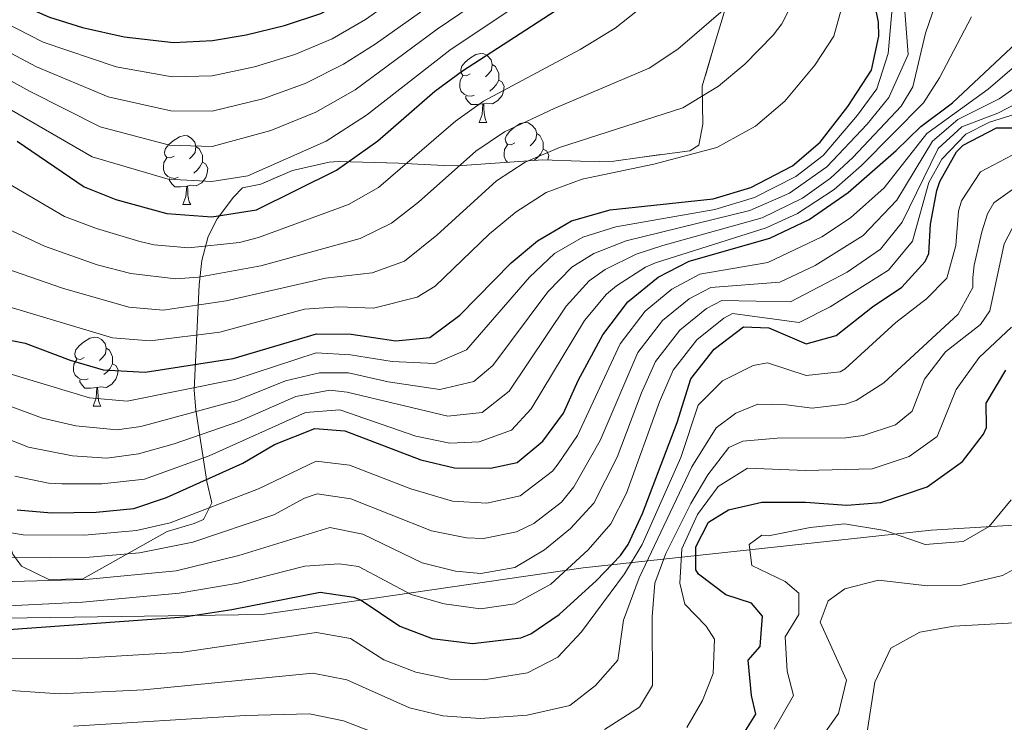
# Model space of a CAD drawing. Extents: x 576467 to 579890, y 763768 to 766121.
# Drawn here: x 578283 to 578426, y 764919 to 765021 of the extents above; entities that cross this region are included whole.
import ezdxf

# ---------------------------------------------------------------- set-up
doc = ezdxf.new("R2010")
doc.units = 0
doc.header["$MEASUREMENT"] = 0
doc.linetypes.add('DGN Style 3', pattern=[55.946072, 39.96148, -15.984592])
for name, color, linetype in [('Nivel 1', 7, 'Continuous'), ('Nivel 35', 7, 'Continuous'), ('Nivel 36', 7, 'Continuous'), ('Nivel 4', 7, 'Continuous'), ('Nivel 5', 7, 'Continuous'), ('Nivel 57', 7, 'Continuous'), ('Nivel 61', 7, 'Continuous')]:
    doc.layers.add(name, color=color, linetype=linetype)
doc.linetypes.add('5liauto', pattern='A,16,-16,[2,dgnlstyle.shx,S=0.128,R=0,X=0,Y=0],-16', length=48)
doc.linetypes.add('5zonar', pattern='A,-5,[1,dgnlstyle.shx,S=0.08,R=0,X=0,Y=0],-5', length=10)

msp = doc.modelspace()

# ---------------------------------------------------------------- linework, layer by layer
at = {"layer": 'Nivel 1', "color": 19, "linetype": '5liauto', "lineweight": 0, "ltscale": 0.5}
msp.add_polyline3d([(578176.408, 764986.717, 1179.763), (578182.562, 764982.284, 1182.026), (578209.651, 764961.438, 1189.101), (578233.049, 764949.511, 1174.626), (578256.522, 764939.493, 1177.969), (578280.373, 764934.188, 1172.537), (578317.95, 764934.732, 1176.365), (578364.655, 764941.505, 1171.777), (578415.219, 764946.988, 1203.786), (578492.82, 764951.703, 1188.767), (578581.12, 764956.59, 1177.191), (578647.657, 764960.487, 1164.62), (578710.555, 764962.375, 1174.17), (578793.369, 764967.491, 1194.737), (578840.988, 764968.951, 1206.632), (578904.378, 764962.339, 1200.214), (578956.517, 764961.638, 1186.643), (579038.037, 765403.843, 798.98)], dxfattribs=at)
at = {"layer": 'Nivel 35', "color": 92, "linetype": '5zonar', "lineweight": 0, "ltscale": 0.5}
msp.add_polyline3d([(578385.161, 765022.241, 1120.48), (578383.681, 765017.441, 1123.4), (578381.961, 765011.521, 1129), (578382.041, 765006.001, 1132.36), (578381.441, 765002.961, 1134.24), (578380.159, 765002.121, 1135.342), (578373.199, 765001.206, 1141.007), (578369.121, 765000.641, 1143.4), (578366.982, 765000.572, 1141.467), (578364.241, 765000.641, 1136.26), (578358.761, 765000.801, 1132.08), (578350.45, 765000.239, 1127.041), (578346.361, 764999.921, 1124.18), (578344.389, 764999.974, 1122.461), (578337.809, 765000.318, 1115.4), (578329.041, 765000.561, 1104.66), (578327.717, 765000.487, 1103.512), (578322.37, 764999.238, 1101.086), (578317.761, 764997.281, 1101.72), (578315.121, 764996.721, 1106.4), (578313.772, 764995.369, 1108.253), (578311.441, 764992.241, 1111.6), (578310.131, 764989.658, 1114.182), (578309.17, 764986.186, 1117.67), (578308.794, 764982.663, 1121.148), (578308.081, 764967.361, 1135.38), (578308.318, 764964.421, 1140.066), (578309.921, 764954.081, 1158.26), (578310.641, 764950.961, 1161.16), (578309.441, 764948.561, 1164.14), (578308.072, 764947.943, 1165.433), (578304.161, 764946.801, 1168.16), (578291.908, 764939.932, 1173.535), (578286.921, 764939.841, 1174.1), (578282.961, 764941.761, 1172.22), (578281.724, 764943.483, 1170.64)], dxfattribs=at)
at = {"layer": 'Nivel 36', "color": 92, "linetype": 'Continuous', "lineweight": 0, "flags": 128}
for points in [[(578348.224, 765013.301), (578347.694, 765013.036), (578347.164, 765013.091), (578346.899, 765013.461), (578346.844, 765013.886), (578347.004, 765014.406), (578347.484, 765015.001), (578348.119, 765015.531), (578349.019, 765016.116), (578349.764, 765016.276), (578350.189, 765016.221), (578350.719, 765015.906), (578351.249, 765015.321), (578351.409, 765014.681), (578351.299, 765013.831), (578350.874, 765013.301), (578350.454, 765012.876)], [(578351.409, 765014.681), (578351.884, 765014.366), (578352.199, 765013.726), (578352.359, 765013.406), (578352.359, 765012.826), (578352.359, 765012.401), (578351.989, 765011.711), (578351.569, 765011.231), (578351.089, 765010.811)], [(578348.809, 765010.221), (578348.384, 765010.061), (578347.799, 765010.121), (578347.324, 765010.331), (578346.899, 765010.756), (578346.684, 765011.341), (578346.684, 765011.761), (578346.739, 765012.346), (578347.164, 765013.036)], [(578352.359, 765012.401), (578352.814, 765012.151), (578353.159, 765011.536), (578353.049, 765010.811), (578352.839, 765010.171), (578352.254, 765009.431), (578351.459, 765008.951), (578350.609, 765009.056), (578350.179, 765008.926)], [(578350.069, 765008.926), (578349.179, 765008.841), (578348.334, 765008.841), (578347.909, 765009.271), (578347.589, 765009.746), (578347.589, 765010.061)], [(578349.524, 765006.241), (578349.959, 765007.401), (578350.069, 765008.926), (578350.179, 765008.926), (578350.214, 765008.341), (578350.249, 765007.656), (578350.319, 765007.041), (578350.434, 765006.641), (578350.649, 765006.241)], [(578349.524, 765006.241), (578350.649, 765006.241)], [(578354.699, 765003.266), (578354.169, 765003.001), (578353.639, 765003.056), (578353.374, 765003.426), (578353.319, 765003.851), (578353.479, 765004.371), (578353.959, 765004.966), (578354.594, 765005.496), (578355.494, 765006.081), (578356.239, 765006.241), (578356.664, 765006.186), (578357.194, 765005.871), (578357.724, 765005.286), (578357.884, 765004.646), (578357.774, 765003.796), (578357.349, 765003.266), (578356.929, 765002.841)], [(578357.884, 765004.646), (578358.359, 765004.331), (578358.674, 765003.691), (578358.834, 765003.371), (578358.834, 765002.791), (578358.834, 765002.366), (578358.464, 765001.676), (578358.044, 765001.196), (578357.564, 765000.776)], [(578305.144, 765001.361), (578304.614, 765001.096), (578304.084, 765001.151), (578303.819, 765001.521), (578303.764, 765001.946), (578303.924, 765002.466), (578304.404, 765003.061), (578305.039, 765003.591), (578305.939, 765004.176), (578306.684, 765004.336), (578307.109, 765004.281), (578307.639, 765003.966), (578308.169, 765003.381), (578308.329, 765002.741), (578308.219, 765001.891), (578307.794, 765001.361), (578307.374, 765000.936)], [(578308.329, 765002.741), (578308.804, 765002.426), (578309.119, 765001.786), (578309.279, 765001.466), (578309.279, 765000.886), (578309.279, 765000.461), (578308.909, 764999.771), (578308.489, 764999.291), (578308.009, 764998.871)], [(578353.64, 765000.455), (578353.374, 765000.721), (578353.159, 765001.306), (578353.159, 765001.726), (578353.214, 765002.311), (578353.639, 765003.001)], [(578358.834, 765002.366), (578359.289, 765002.116), (578359.634, 765001.501), (578359.524, 765000.779)], [(578305.729, 764998.281), (578305.304, 764998.121), (578304.719, 764998.181), (578304.244, 764998.391), (578303.819, 764998.816), (578303.604, 764999.401), (578303.604, 764999.821), (578303.659, 765000.406), (578304.084, 765001.096)], [(578309.279, 765000.461), (578309.734, 765000.211), (578310.079, 764999.596), (578309.969, 764998.871), (578309.759, 764998.231), (578309.174, 764997.491), (578308.379, 764997.011), (578307.529, 764997.116), (578307.099, 764996.986)], [(578306.989, 764996.986), (578306.099, 764996.901), (578305.254, 764996.901), (578304.829, 764997.331), (578304.509, 764997.806), (578304.509, 764998.121)], [(578306.444, 764994.301), (578306.879, 764995.461), (578306.989, 764996.986), (578307.099, 764996.986), (578307.134, 764996.401), (578307.169, 764995.716), (578307.239, 764995.101), (578307.354, 764994.701), (578307.569, 764994.301)], [(578306.444, 764994.301), (578307.569, 764994.301)], [(578292.085, 764972.078), (578291.555, 764971.813), (578291.025, 764971.868), (578290.76, 764972.238), (578290.705, 764972.663), (578290.865, 764973.183), (578291.345, 764973.778), (578291.98, 764974.308), (578292.88, 764974.893), (578293.625, 764975.053), (578294.05, 764974.998), (578294.58, 764974.683), (578295.11, 764974.098), (578295.27, 764973.458), (578295.16, 764972.608), (578294.735, 764972.078), (578294.315, 764971.653)], [(578295.27, 764973.458), (578295.745, 764973.143), (578296.06, 764972.503), (578296.22, 764972.183), (578296.22, 764971.603), (578296.22, 764971.178), (578295.85, 764970.488), (578295.43, 764970.008), (578294.95, 764969.588)], [(578292.67, 764968.998), (578292.245, 764968.838), (578291.66, 764968.898), (578291.185, 764969.108), (578290.76, 764969.533), (578290.545, 764970.118), (578290.545, 764970.538), (578290.6, 764971.123), (578291.025, 764971.813)], [(578296.22, 764971.178), (578296.675, 764970.928), (578297.02, 764970.313), (578296.91, 764969.588), (578296.7, 764968.948), (578296.115, 764968.208), (578295.32, 764967.728), (578294.47, 764967.833), (578294.04, 764967.703)], [(578293.93, 764967.703), (578293.04, 764967.618), (578292.195, 764967.618), (578291.77, 764968.048), (578291.45, 764968.523), (578291.45, 764968.838)], [(578293.385, 764965.018), (578293.82, 764966.178), (578293.93, 764967.703), (578294.04, 764967.703), (578294.075, 764967.118), (578294.11, 764966.433), (578294.18, 764965.818), (578294.295, 764965.418), (578294.51, 764965.018)], [(578293.385, 764965.018), (578294.51, 764965.018)]]:
    msp.add_lwpolyline(points, dxfattribs=at)
at = {"layer": 'Nivel 4', "color": 25, "linetype": 'Continuous', "lineweight": 30, "flags": 128}
for points, elevation in [([(578281.321, 765024.001), (578287.041, 765021.521), (578291.821, 765020.058), (578297.881, 765018.692), (578305.081, 765017.841), (578310.721, 765018.161), (578315.653, 765018.973), (578321.212, 765020.327), (578326.491, 765022.094), (578331.602, 765024.769), (578337.871, 765028.839), (578345.909, 765034.77), (578350.74, 765039.534), (578364.121, 765050.641), (578369.401, 765054.801), (578378.777, 765061.37), (578409.121, 765080.721), (578413.801, 765082.721), (578418.781, 765083.353), (578425.947, 765082.52)], 1075), ([(578282.321, 765003.521), (578292.081, 764996.881), (578296.705, 764995.024), (578304.113, 764993.026), (578310.642, 764992.509), (578317.152, 764993.567), (578328.777, 764999.308), (578334.783, 765003.589), (578343.081, 765010.801), (578347.114, 765013.756), (578360.561, 765022.481), (578373.401, 765033.281), (578379.081, 765038.561), (578382.197, 765042.473), (578388.681, 765051.761), (578393.121, 765056.641), (578402.725, 765064.113), (578408.884, 765068.23), (578420.081, 765073.841), (578425.116, 765074.419), (578428.601, 765072.641)], 1100), ([(578267.881, 764977.281), (578283.521, 764974.161), (578290.041, 764971.681), (578294.846, 764970.287), (578300.965, 764969.964), (578313.722, 764971.927), (578325.881, 764975.521), (578330.885, 764975.493), (578337.401, 764974.481), (578342.344, 764974.999), (578346.681, 764978.241), (578354.161, 764985.841), (578358.015, 764989.016), (578362.934, 764991.929), (578368.559, 764993.562), (578383.521, 764995.121), (578389.001, 764996.801), (578395.081, 764999.921), (578399.121, 765003.361), (578403.121, 765008.561), (578406.561, 765013.841), (578407.653, 765018.786), (578407.561, 765020.801), (578406.521, 765026.081)], 1125), ([(578282.321, 764949.921), (578287.306, 764949.522), (578293.841, 764949.601), (578299.321, 764950.161), (578304.061, 764951.752), (578315.161, 764956.721), (578319.761, 764959.441), (578325.641, 764961.761), (578329.961, 764961.441), (578341.041, 764957.201), (578345.92, 764956.062), (578351.174, 764955.988), (578355.041, 764956.801), (578358.761, 764959.921), (578361.801, 764964.001), (578363.921, 764968.721), (578367.481, 764975.361), (578371.121, 764980.161), (578375.561, 764983.761), (578380.041, 764986.081), (578391.801, 764989.441), (578397.481, 764992.161), (578403.161, 764996.081), (578410.161, 765002.161), (578413.718, 765005.675), (578418.351, 765009.071), (578430.75, 765020.743)], 1150), ([(578276.364, 764932.22), (578306.641, 764934.401), (578313.561, 764935.441), (578326.401, 764938.001), (578331.309, 764937.227), (578332.361, 764936.801), (578338.001, 764933.041), (578342.671, 764931.259), (578348.551, 764930.512), (578355.561, 764931.33), (578357.041, 764931.921), (578361.161, 764934.721), (578366.601, 764939.681), (578370.055, 764943.304), (578371.161, 764944.881), (578373.261, 764949.42), (578378.321, 764962.641), (578380.281, 764968.961), (578383.681, 764973.281), (578387.961, 764976.561), (578391.641, 764976.401), (578397.081, 764974.081), (578401.441, 764975.281), (578406.721, 764979.441), (578410.961, 764982.321), (578414.387, 764986.024), (578414.881, 764987.201), (578415.121, 764991.441), (578416.085, 764996.334), (578416.481, 764997.681), (578418.925, 765001.971), (578419.881, 765002.961), (578424.721, 765005.441), (578429.804, 765005.479)], 1175), ([(578387.081, 764916.001), (578389.76, 764920.226), (578389.121, 764922.961), (578388.641, 764928.081), (578390.361, 764930.081), (578390.721, 764934.481), (578389.121, 764936.401), (578385.401, 764937.601), (578381.402, 764940.611), (578381.001, 764941.201), (578381.041, 764944.561), (578382.881, 764948.161), (578385.761, 764949.921), (578390.641, 764951.041), (578396.961, 764951.041), (578402.961, 764950.641), (578407.943, 764951.028), (578414.681, 764953.281), (578419.801, 764956.961), (578422.833, 764960.957), (578423.281, 764961.921), (578423.241, 764965.441), (578426.121, 764970.241)], 1200)]:
    msp.add_lwpolyline(points, dxfattribs=dict(at, elevation=elevation))
at = {"layer": 'Nivel 5', "color": 25, "linetype": 'Continuous', "lineweight": 0, "flags": 128}
for points, elevation in [([(578431.061, 765077.285), (578425.78, 765080.899), (578415.057, 765080.945), (578409.967, 765078.67), (578403.644, 765074.76), (578382.916, 765060.904), (578367.113, 765048.225), (578353.469, 765036.767), (578347.827, 765031.655), (578332.992, 765021.188), (578328.149, 765018.393), (578322.725, 765016.123), (578316.849, 765014.334), (578310.705, 765013.03), (578304.887, 765012.878), (578296.721, 765014.329), (578286.097, 765017.921), (578264.987, 765028.761)], 1080), ([(578430.446, 765076.124), (578425.614, 765079.279), (578416.313, 765079.169), (578410.814, 765076.62), (578404.954, 765073.127), (578388.531, 765062.039), (578384.575, 765058.858), (578376.975, 765051.591), (578349.746, 765028.541), (578334.383, 765017.608), (578329.807, 765014.692), (578324.238, 765011.919), (578318.045, 765009.695), (578310.689, 765007.9), (578304.693, 765007.915), (578295.561, 765009.967), (578285.153, 765014.321), (578264.064, 765025.551)], 1085), ([(578429.831, 765074.963), (578425.448, 765077.659), (578417.569, 765077.393), (578411.66, 765074.57), (578406.264, 765071.495), (578399.196, 765066.874), (578390.061, 765060.24), (578386.234, 765056.811), (578378.716, 765048.551), (578367.414, 765038.336), (578351.664, 765025.427), (578343.416, 765019.789), (578331.466, 765010.991), (578325.751, 765007.715), (578319.242, 765005.057), (578310.673, 765002.769), (578304.5, 765002.952), (578294.401, 765005.605), (578284.209, 765010.721), (578263.14, 765022.341)], 1090), ([(578433.408, 765070.495), (578425.282, 765076.039), (578418.825, 765075.617), (578407.574, 765069.862), (578400.96, 765065.493), (578391.591, 765058.44), (578387.893, 765054.765), (578380.456, 765045.512), (578376.089, 765040.977), (578361.657, 765028.466), (578353.583, 765022.313), (578345.265, 765016.772), (578333.124, 765007.29), (578327.264, 765003.511), (578315.865, 764998.485), (578310.657, 764997.639), (578304.306, 764997.989), (578293.241, 765001.243), (578255.227, 765023.179)], 1095), ([(578279.433, 764998.273), (578289.202, 764992.569), (578293.881, 764990.819), (578300.17, 764988.962), (578302.272, 764988.475), (578307.254, 764988.034), (578314.664, 764988.777), (578317.424, 764989.522), (578330.501, 764994.342), (578334.857, 764996.798), (578346.067, 765006.444), (578350.157, 765009.319), (578364.183, 765016.845), (578369.295, 765019.935), (578378.545, 765027.297)], 1105), ([(578276.099, 764962.16), (578283.994, 764959.061), (578290.377, 764957.787), (578295.362, 764957.459), (578299.978, 764958.082), (578305.162, 764959.558), (578314.585, 764962.803), (578322.862, 764966.419), (578327.781, 764967.318), (578330.33, 764967.061), (578344.969, 764963.559), (578349.964, 764964.081), (578353.885, 764967.185), (578362.153, 764979.553), (578365.529, 764983.23), (578367.846, 764984.868), (578372.352, 764987.091), (578376.221, 764988.383), (578390.681, 764992.385), (578396.553, 764995.244), (578400.621, 764998.146), (578403.843, 765001.156), (578410.857, 765008.632), (578412.575, 765011.407), (578414.441, 765019.201), (578416.361, 765024.881)], 1140), ([(578278.262, 764985.824), (578288.939, 764982.141), (578298.561, 764979.379), (578303.545, 764978.959), (578312.716, 764980.341), (578327.185, 764983.607), (578333.958, 764984.412), (578338.667, 764986.098), (578343.348, 764989.886), (578352.034, 764997.736), (578356.226, 765000.465), (578361.221, 765002.584), (578379.155, 765008.36), (578384.335, 765011.515), (578388.17, 765014.717), (578392.256, 765018.94), (578393.514, 765020.574), (578395.78, 765025.032)], 1115), ([(578270.769, 764982.529), (578296.177, 764974.964), (578301.672, 764974.498), (578311.806, 764975.766), (578324.135, 764979.13), (578329.09, 764979.449), (578334.139, 764979.261), (578340.524, 764980.856), (578343.1, 764982.454), (578351.04, 764990.046), (578354.873, 764993.254), (578359.252, 764996.043), (578364.477, 764997.989), (578374.901, 765000.17), (578384.078, 765002.58), (578389.707, 765005.72), (578393.977, 765009.345), (578398.313, 765014.561), (578401.065, 765018.785), (578402.437, 765023.663)], 1120), ([(578272.038, 764968.416), (578286.004, 764963.269), (578290.877, 764962.132), (578296.855, 764961.592), (578300.307, 764962.042), (578314.297, 764965.844), (578321.366, 764968.71), (578326.323, 764969.866), (578330.515, 764969.872), (578336.292, 764968.55), (578343.774, 764967.424), (578348.749, 764968.608), (578351.513, 764970.913), (578359.489, 764981.649), (578363.002, 764985.222), (578366.208, 764987.221), (578370.892, 764989.028), (578388.855, 764993.426), (578394.645, 764995.971), (578400.075, 764999.789), (578405.937, 765006.001), (578409.102, 765009.873), (578411.877, 765016.109), (578411.245, 765024.343)], 1135), ([(578272.411, 764972.359), (578292.865, 764966.232), (578298.351, 764965.717), (578314.009, 764968.885), (578325.833, 764972.769), (578330.787, 764972.488), (578336.846, 764971.515), (578343.059, 764971.211), (578347.691, 764973.201), (578356.825, 764983.745), (578360.468, 764987.207), (578364.571, 764989.575), (578369.365, 764991.074), (578383.786, 764993.587), (578389.561, 764995.329), (578395.561, 764998.369), (578399.514, 765001.446), (578404.529, 765007.281), (578407.347, 765011.114), (578408.995, 765016.259), (578409.615, 765023.364)], 1130), ([(578268.205, 764996.742), (578286.323, 764988.258), (578293.961, 764985.563), (578298.842, 764984.3), (578305.403, 764983.511), (578308.725, 764983.758), (578317.774, 764985.42), (578332.226, 764989.377), (578336.77, 764991.595), (578340.713, 764994.67), (578349.054, 765002.087), (578353.194, 765004.891), (578360.417, 765008.288), (578374.232, 765014.139), (578378.407, 765016.886), (578385.326, 765022.862)], 1110), ([(578421.121, 765021.601), (578416.472, 765012.718), (578414.146, 765009.116), (578405.128, 764999.998), (578401.155, 764996.516), (578395.783, 764992.992), (578391.241, 764990.913), (578375.155, 764985.824), (578373.712, 764985.217), (578369.483, 764982.514), (578368.028, 764981.268), (578364.817, 764977.457), (578357.068, 764964.625), (578354.216, 764961.541), (578349.523, 764959.808), (578345.257, 764959.638), (578340.313, 764960.657), (578329.233, 764964.462), (578324.245, 764964.088), (578310.272, 764957.802), (578300.866, 764954.404), (578294.661, 764953.745), (578288.813, 764953.698), (578286.875, 764953.799), (578281.993, 764954.841)], 1145), ([(578431.15, 765017.6), (578423.553, 765011.094), (578414.619, 765004.645), (578408.385, 764996.765), (578403.509, 764992.357), (578399.329, 764989.617), (578391.5, 764985.908), (578381.625, 764984.177), (578377.518, 764982.014), (578373.669, 764978.822), (578370.041, 764974.081), (578363.812, 764960.758), (578361.025, 764956.605), (578360.159, 764955.54), (578355.499, 764951.995), (578350.649, 764950.892), (578345.656, 764951.187), (578339.572, 764953.016), (578330.677, 764956.419), (578325.793, 764957.009), (578317.409, 764952.977), (578304.589, 764948.044), (578299.71, 764946.932), (578292.111, 764946.283), (578283.203, 764946.289), (578278.28, 764947.127)], 1155), ([(578432.841, 765015.121), (578425.116, 765009.69), (578419.127, 765006.662), (578415.419, 765003.524), (578410.242, 764994.963), (578405.358, 764989.804), (578398.398, 764985.474), (578393.213, 764983.044), (578383.209, 764982.273), (578380.038, 764980.62), (578376.177, 764977.442), (578372.601, 764972.801), (578367.099, 764960.036), (578363.278, 764953.274), (578361.494, 764951.067), (578357.489, 764947.969), (578354.962, 764946.743), (578350.124, 764945.797), (578347.696, 764945.878), (578342.562, 764946.914), (578330.843, 764951.562), (578325.945, 764952.257), (578324.139, 764951.625), (578319.657, 764949.233), (578307.867, 764945.264), (578300.112, 764943.703), (578292.834, 764943.079), (578281.503, 764942.991)], 1160), ([(578431.561, 765011.041), (578424.937, 765007.614), (578419.699, 765005.593), (578416.27, 765002.448), (578411.003, 764991.75), (578407.888, 764987.832), (578403.032, 764984.494), (578394.807, 764980.157), (578384.793, 764980.369), (578382.561, 764979.216), (578378.683, 764976.059), (578375.161, 764971.521), (578373.104, 764966.944), (578369.57, 764957.598), (578366.201, 764950.897), (578362.782, 764947.249), (578359.031, 764944.122), (578354.694, 764941.547), (578349.762, 764940.7), (578346.081, 764941.024), (578341.228, 764942.229), (578332.624, 764946.409), (578327.825, 764947.377), (578314.592, 764943.3), (578305.471, 764941.096), (578292.331, 764939.818), (578279.81, 764939.485)], 1165), ([(578431.321, 765008.641), (578423.735, 765006.286), (578420.272, 765004.524), (578416.781, 765000.903), (578414.9, 764997.499), (578412.535, 764988.97), (578409.015, 764984.774), (578400.556, 764979.441), (578396.025, 764977.153), (578386.377, 764978.465), (578385.085, 764977.803), (578381.185, 764974.673), (578377.721, 764970.241), (578375.736, 764965.628), (578370.918, 764952.374), (578368.681, 764947.889), (578365.358, 764944.154), (578359.937, 764939.137), (578354.683, 764936.261), (578349.715, 764935.567), (578344.45, 764936.299), (578339.629, 764937.629), (578331.973, 764941.712), (578329.168, 764942.11), (578324.18, 764941.75), (578314.451, 764939.287), (578305.87, 764937.823), (578291.828, 764936.503), (578278.052, 764935.842)], 1170), ([(578279.97, 764928.274), (578291.054, 764928.314), (578306.424, 764929.271), (578325.875, 764932.093), (578330.783, 764931.258), (578335.638, 764928.136), (578340.312, 764926.368), (578345.209, 764925.356), (578350.208, 764925.243), (578356.521, 764926.241), (578360.965, 764928.531), (578364.377, 764932.19), (578370.645, 764940.64), (578373.228, 764944.92), (578378.823, 764957.568), (578381.377, 764965.153), (578384.876, 764968.701), (578389.359, 764970.9), (578391.441, 764971.329), (578397.057, 764969.473), (578402.032, 764969.977), (578402.741, 764970.43), (578410.113, 764977.19), (578414.542, 764980.625), (578417.517, 764983.635), (578418.846, 764988.37), (578419.216, 764993.356), (578419.673, 764994.833), (578422.393, 764999.057), (578427.017, 765001.505)], 1180), ([(578278.51, 764923.902), (578288.474, 764923.213), (578300.762, 764923.767), (578325.349, 764926.186), (578330.255, 764925.249), (578339.378, 764921.153), (578344.244, 764920.002), (578349.651, 764919.604), (578356.512, 764920.111), (578362.721, 764921.521), (578366.441, 764924.401), (578369.681, 764928.081), (578370.481, 764933.921), (578372.801, 764940.081), (578380.443, 764956.178), (578383.961, 764961.841), (578386.841, 764964.001), (578390.041, 764965.281), (578394.201, 764965.201), (578397.961, 764964.721), (578402.792, 764965.28), (578404.321, 764965.841), (578408.375, 764968.404), (578414.721, 764974.241), (578419.161, 764978.401), (578421.321, 764982.241), (578421.305, 764983.695), (578421.501, 764985.508), (578422.605, 764990.358), (578423.453, 764992.971), (578424.331, 764994.559), (578428.405, 764997.461)], 1185), ([(578367.725, 764918.032), (578372.841, 764921.281), (578374.721, 764924.401), (578374.679, 764934.401), (578375.081, 764939.281), (578376.667, 764943.587), (578380.307, 764950.879), (578382.785, 764955.009), (578385.803, 764958.979), (578387.857, 764959.937), (578392.84, 764960.364), (578402.84, 764960.396), (578405.342, 764960.729), (578410.054, 764962.313), (578412.457, 764964.289), (578414.263, 764968.952), (578417.341, 764972.903), (578422.392, 764976.876), (578423.779, 764978.858), (578425.852, 764988.617), (578427.034, 764990.853)], 1190), ([(578379.721, 764918.321), (578382.001, 764922.241), (578383.521, 764926.161), (578383.717, 764931.158), (578382.521, 764933.041), (578379.401, 764936.241), (578378.681, 764939.281), (578378.968, 764944.273), (578381.253, 764949.244), (578384.257, 764953.352), (578388.515, 764955.985), (578396.985, 764955.649), (578406.642, 764955.878), (578412.033, 764957.681), (578416.1, 764960.588), (578418.881, 764967.409), (578422.241, 764972.081), (578426.91, 764976.469)], 1195), ([(578390.641, 764946.241), (578391.601, 764946.161), (578397.641, 764947.361), (578402.62, 764947.915), (578408.521, 764946.961), (578414.361, 764944.881), (578419.881, 764945.361), (578423.681, 764947.521), (578426.852, 764951.42)], 1205), ([(578392.401, 764918.081), (578395.201, 764922.961), (578394.321, 764926.481), (578394.022, 764931.478), (578396.001, 764934.721), (578396.001, 764937.841), (578394.001, 764939.521), (578389.161, 764941.841), (578388.801, 764944.881), (578390.641, 764946.241)], 1205), ([(578399.081, 764933.601), (578400.241, 764936.721), (578402.681, 764938.481), (578407.565, 764939.732), (578414.721, 764938.881), (578419.718, 764938.993), (578425.633, 764940.387), (578430.391, 764943.022)], 1210), ([(578391.613, 764898.22), (578398.881, 764905.121), (578405.287, 764913.625), (578407.041, 764924.881), (578409.361, 764929.841), (578413.601, 764932.161), (578418.53, 764933.041), (578431.78, 764933.743)], 1215), ([(578394.521, 764910.161), (578401.761, 764920.321), (578402.908, 764925.203), (578399.081, 764933.601)], 1210), ([(578290.526, 764918.497), (578315.497, 764920.036), (578324.824, 764920.279), (578329.793, 764919.281), (578339.101, 764915.672)], 1190)]:
    msp.add_lwpolyline(points, dxfattribs=dict(at, elevation=elevation))
at = {"layer": 'Nivel 57', "color": 92, "linetype": 'DGN Style 3', "lineweight": 0, "flags": 128}
msp.add_lwpolyline([(578829.121, 765006.241), (578834.174, 765005.949), (578836.681, 765006.241), (578841.681, 765007.521), (578847.201, 765008.161), (578850.393, 765009.501), (578852.96, 765011.669), (578859.001, 765017.921), (578862.209, 765020.441), (578863.961, 765021.441), (578873.601, 765025.921), (578883.01, 765030.287), (578895.038, 765031.525), (578898.921, 765032.561), (578907.521, 765035.921), (578912.801, 765038.801), (578918.281, 765042.401), (578923.481, 765046.081), (578927.401, 765049.681), (578929.814, 765053.891), (578932.961, 765060.801), (578935.563, 765064.997), (578938.521, 765069.841), (578939.169, 765074.808), (578937.841, 765080.241), (578936.59, 765081.777), (578935.361, 765082.321), (578930.361, 765084.401), (578929.321, 765086.641), (578925.842, 765095.914), (578925.721, 765096.721), (578927.361, 765098.801), (578929.607, 765100.423), (578931.401, 765100.961), (578934.836, 765101.235), (578936.521, 765101.281), (578940.913, 765101.345), (578942.561, 765101.361), (578951.441, 765101.281), (578956.288, 765100.528), (578958.121, 765100.241), (578962.701, 765100.013), (578964.641, 765100.241), (578970.121, 765102.161), (578976.441, 765103.521), (578979.241, 765106.081), (578980.161, 765109.921), (578979.841, 765116.481), (578979.659, 765130.663), (578979.561, 765134.321), (578979.775, 765138.728), (578980.001, 765140.161), (578982.441, 765146.161), (578983.503, 765150.344), (578983.601, 765156.641), (578983.708, 765161.472), (578983.959, 765171.48), (578983.984, 765180.158), (578983.481, 765184.961), (578981.642, 765187.459), (578976.361, 765191.201), (578972.281, 765194.641), (578970.736, 765196.603), (578970.229, 765198.374), (578969.121, 765200.321), (578964.456, 765207.548), (578961.562, 765210.979), (578955.881, 765216.081), (578951.241, 765218.961), (578949.89, 765220.472), (578949.317, 765221.526), (578948.771, 765223.194), (578948.521, 765223.921), (578947.391, 765228.087), (578946.041, 765233.841), (578946.077, 765237.609), (578946.801, 765238.641), (578950.161, 765240.321), (578954.561, 765240.321), (578959.197, 765238.456), (578968.765, 765232.804), (578974.201, 765229.281), (578979.241, 765224.641), (578982.564, 765220.948), (578987.353, 765216.849), (578994.561, 765212.801), (579005.081, 765206.081), (579010.601, 765203.921), (579015.585, 765202.946), (579016.921, 765203.281), (579019.161, 765205.921), (579017.961, 765210.001), (579014.401, 765214.961), (579006.161, 765222.881), (579003.966, 765226.637), (579004.441, 765229.921), (579005.615, 765232.873), (579006.918, 765235.038), (579009.041, 765237.921), (579014.961, 765245.761), (579019.801, 765250.481), (579025.121, 765254.641), (579029.521, 765257.521), (579031.224, 765259.802), (579032.228, 765262.08), (579033.161, 765262.881), (579042.634, 765268.756), (579044.241, 765270.081), (579044.241, 765272.881), (579042.241, 765276.161), (579038.881, 765280.001), (579035.341, 765283.439), (579033.401, 765285.121), (579029.049, 765287.077), (579028.041, 765287.121), (579025.681, 765286.081), (579023.721, 765282.801), (579020.041, 765277.841), (579017.027, 765274.929), (579014.961, 765273.681), (579011.281, 765273.441), (579006.556, 765274.823), (579005.521, 765275.521), (579004.881, 765278.561), (579007.601, 765281.121), (579010.451, 765285.102), (579012.201, 765286.721), (579010.681, 765288.481), (579007.481, 765292.881), (579003.561, 765296.801), (579003.641, 765299.441), (579005.641, 765300.161), (579010.121, 765303.201), (579010.241, 765305.761), (579008.121, 765308.641), (579005.001, 765308.641), (579000.24, 765307.71), (578999.041, 765307.361), (578993.761, 765305.121), (578988.961, 765303.601), (578984.321, 765304.401), (578980.183, 765306.939), (578979.721, 765307.521), (578978.041, 765310.881), (578973.921, 765317.601), (578972.905, 765321.563), (578973.001, 765322.641), (578974.601, 765326.321), (578975.426, 765330.342), (578975.241, 765332.001), (578973.201, 765336.161), (578970.081, 765340.561), (578968.642, 765342.838), (578968.402, 765344.46), (578968.641, 765345.921), (578969.642, 765350.031), (578971.481, 765353.841), (578975.081, 765357.041), (578978.965, 765358.129), (578979.881, 765358.161), (578984.681, 765357.281), (578988.886, 765355.148), (578989.801, 765354.001), (578989.361, 765351.841), (578989.243, 765347.128), (578989.761, 765345.601), (578992.001, 765342.641), (578996.441, 765338.081), (578999.641, 765334.081), (579001.404, 765329.922), (579004.161, 765322.801), (579006.351, 765318.651), (579007.601, 765317.281), (579011.753, 765314.683), (579012.881, 765314.161), (579017.453, 765312.172), (579023.441, 765310.081), (579033.281, 765302.881), (579037.761, 765298.641), (579040.841, 765298.241), (579044.721, 765300.161), (579050.921, 765300.801), (579056.681, 765302.561), (579062.081, 765304.881), (579067.041, 765307.521), (579071.21, 765310.103), (579071.521, 765311.201), (579070.721, 765313.681), (579068.881, 765319.601), (579071.975, 765326.087), (579074.058, 765328.786), (579076.001, 765329.441), (579080.036, 765329.559), (579087.601, 765329.761), (579091.887, 765331.263), (579098.146, 765334.455), (579099.161, 765335.041), (579102.269, 765337.679), (579103.641, 765339.441), (579105.767, 765343.222), (579106.081, 765345.041), (579105.441, 765348.161), (579103.401, 765353.601), (579101.2, 765357.926), (579100.561, 765358.881), (579097.161, 765361.521), (579092.961, 765361.601), (579092.201, 765359.761), (579090.335, 765355.938), (579089.121, 765354.561), (579085.561, 765353.681), (579075.823, 765355.888), (579069.121, 765357.681), (579065.081, 765359.441), (579058.361, 765367.041), (579054.903, 765370.601), (579049.989, 765374.74), (579043.679, 765378.495), (579036.335, 765381.164), (579033.921, 765381.601), (579027.521, 765381.761), (579014.881, 765380.801), (579011.661, 765381.96), (579009.841, 765382.561), (578997.001, 765384.561), (578990.481, 765385.121), (578970.401, 765383.841), (578961.161, 765385.841), (578951.238, 765385.259), (578946.306, 765384.338), (578937.761, 765381.921), (578931.721, 765380.321), (578926.694, 765380.077), (578921.867, 765382.809), (578916.641, 765386.721), (578912.353, 765388.881), (578905.921, 765391.361), (578899.801, 765391.761), (578894.601, 765390.401), (578891.561, 765387.601), (578891.801, 765384.321), (578894.201, 765381.041), (578897.761, 765379.201), (578903.441, 765377.921), (578907.242, 765375.407), (578907.921, 765374.721), (578910.041, 765370.689), (578909.441, 765366.801), (578907.001, 765363.681), (578899.761, 765355.201), (578895.926, 765352.895), (578893.761, 765352.161), (578889.25, 765351.401), (578887.841, 765351.521), (578883.428, 765353.488), (578882.241, 765354.481), (578880.311, 765359.015), (578880.321, 765359.761), (578881.641, 765362.401), (578885.001, 765363.921), (578888.021, 765367.273), (578889.241, 765369.201), (578890.641, 765373.54), (578890.681, 765374.641), (578889.681, 765378.115), (578888.921, 765379.441), (578886.286, 765383.114), (578882.286, 765386.625), (578876.672, 765388.924), (578870.995, 765388.942), (578867.761, 765387.841), (578859.961, 765388.241), (578845.681, 765387.361), (578839.641, 765387.681), (578834.641, 765386.961), (578830.568, 765384.263), (578830.081, 765383.681), (578828.881, 765380.481), (578828.344, 765376.37), (578828.441, 765374.161), (578830.321, 765361.441), (578831.641, 765356.161), (578832.401, 765349.841), (578833.041, 765346.123), (578834.361, 765340.561), (578838.521, 765336.001), (578839.026, 765332.616), (578838.601, 765332.401), (578835.361, 765332.961), (578830.241, 765334.161), (578825.62, 765334.548), (578810.161, 765334.241), (578804.601, 765334.641), (578799.857, 765336.061), (578795.122, 765337.88), (578792.881, 765338.401), (578787.955, 765338.911), (578782.924, 765339.052), (578779.281, 765338.881), (578772.241, 765338.081), (578767.579, 765337.024), (578761.666, 765337.681), (578760.441, 765337.841), (578754.161, 765338.641), (578749.168, 765338.657), (578740.108, 765337.041), (578737.121, 765336.241), (578728.441, 765333.121), (578723.471, 765332.521), (578715.173, 765332.349), (578704.561, 765332.081), (578700.073, 765334.049), (578699.641, 765334.481), (578698.681, 765337.521), (578699.273, 765341.523), (578701.16, 765349.445), (578701.401, 765351.361), (578701.545, 765355.732), (578701.041, 765358.641), (578698.321, 765361.681), (578694.441, 765362.881), (578689.921, 765362.241), (578685.416, 765360.374), (578683.281, 765358.881), (578680.377, 765354.904), (578679.494, 765349.814), (578680.161, 765342.401), (578678.521, 765336.641), (578678.507, 765335.609), (578678.201, 765335.361), (578674.529, 765332.742), (578669.789, 765330.016), (578663.961, 765328.321), (578660.241, 765329.681), (578657.841, 765333.041), (578654.161, 765337.921), (578649.081, 765342.561), (578643.481, 765346.081), (578641.306, 765349.538), (578640.921, 765350.721), (578639.881, 765357.681), (578638.459, 765362.023), (578636.521, 765365.841), (578633.178, 765368.988), (578630.801, 765369.921), (578627.681, 765369.601), (578623.935, 765367.122), (578623.041, 765364.001), (578624.046, 765359.623), (578626.201, 765353.201), (578627.441, 765347.681), (578626.881, 765342.481), (578625.864, 765338.933), (578624.265, 765335.632), (578621.733, 765331.885), (578618.187, 765328.176), (578616.481, 765326.801), (578612.081, 765325.441), (578607.401, 765327.121), (578602.441, 765329.281), (578597.161, 765330.161), (578592.161, 765330.481), (578589.161, 765331.921), (578584.517, 765333.543), (578582.041, 765334.001), (578577.162, 765333.958), (578571.041, 765333.295), (578557.281, 765331.441), (578556.161, 765333.281), (578557.881, 765335.601), (578562.201, 765337.041), (578572.921, 765342.721), (578576.632, 765346.036), (578577.361, 765347.201), (578577.401, 765350.001), (578575.441, 765354.161), (578574.001, 765354.721), (578571.179, 765357.927), (578567.081, 765358.801), (578561.681, 765357.601), (578555.481, 765355.681), (578549.721, 765353.441), (578545.335, 765351.089), (578536.441, 765342.801), (578531.881, 765339.921), (578526.401, 765339.441), (578521.961, 765341.281), (578522.201, 765344.081), (578523.698, 765348.137), (578526.001, 765355.521), (578524.881, 765359.121), (578521.801, 765360.721), (578517.921, 765359.441), (578511.601, 765355.361), (578503.921, 765352.801), (578497.921, 765350.321), (578491.601, 765348.801), (578480.041, 765347.921), (578475.151, 765347.081), (578469.081, 765343.601), (578464.165, 765342.14), (578461.121, 765344.561), (578456.801, 765348.721), (578453.305, 765351.661), (578449.041, 765354.561), (578444.676, 765356.498), (578438.45, 765357.529), (578432.012, 765357.216), (578423.241, 765356.161), (578418.268, 765355.955), (578405.361, 765354.481), (578400.841, 765353.072), (578396.481, 765349.921), (578393.906, 765345.781), (578394.281, 765341.841), (578397.361, 765340.641), (578402.275, 765340.918), (578407.557, 765341.636), (578415.681, 765342.801), (578420.632, 765342.832), (578422.401, 765342.161), (578424.721, 765339.921), (578423.721, 765338.481), (578423.281, 765333.841), (578423.281, 765327.681), (578421.791, 765323.762), (578420.281, 765322.081), (578416.241, 765319.921), (578410.001, 765318.561), (578405.003, 765318.525), (578396.762, 765319.617), (578393.361, 765320.481), (578388.639, 765322.347), (578387.201, 765323.601), (578385.169, 765327.51), (578382.641, 765333.921), (578379.41, 765336.986), (578370.999, 765339.85), (578366.836, 765341.572), (578362.413, 765343.961), (578357.281, 765346.961), (578352.201, 765349.121), (578347.921, 765348.801), (578344.321, 765346.481), (578341.961, 765342.75), (578341.601, 765342.321), (578339.321, 765342.161), (578337.921, 765344.001), (578333.161, 765346.321), (578328.441, 765345.761), (578323.681, 765343.361), (578318.561, 765339.281), (578315.282, 765335.58), (578313.381, 765330.876), (578313.208, 765326.091), (578313.441, 765325.121), (578315.561, 765322.241), (578316.651, 765318.365), (578316.121, 765317.121), (578312.881, 765315.921), (578309.364, 765313.397), (578308.561, 765312.241), (578308.161, 765309.441), (578305.961, 765304.081), (578303.564, 765300.895), (578302.521, 765300.081), (578297.994, 765298.734), (578291.281, 765298.161), (578286.641, 765299.601), (578283.161, 765303.281), (578280.161, 765307.281), (578275.358, 765308.523), (578271.841, 765306.321), (578270.721, 765304.801), (578264.561, 765300.321), (578259.401, 765297.201), (578254.904, 765295.476), (578252.521, 765295.201), (578245.801, 765295.601), (578238.761, 765296.401), (578233.721, 765298.401), (578231.281, 765302.161), (578231.321, 765306.161), (578230.8, 765310.909), (578229.507, 765320.043), (578228.42, 765324.653), (578225.562, 765328.433), (578224.601, 765329.121), (578220.561, 765330.801), (578213.161, 765331.441), (578208.041, 765331.121), (578204.561, 765333.041), (578199.441, 765341.601), (578196.121, 765344.969), (578190.881, 765349.521), (578186.201, 765353.281), (578182.801, 765353.441), (578178.135, 765351.883), (578177.081, 765351.041), (578175.121, 765347.601), (578173.062, 765345.071), (578176.307, 765061.812), (578177.841, 765061.281), (578180.764, 765057.387), (578181.401, 765053.201), (578185.041, 765041.521), (578185.601, 765036.241), (578184.961, 765030.561), (578183.421, 765026.15), (578183.281, 765024.801), (578185.041, 765022.721), (578192.841, 765023.041), (578196.458, 765023.657), (578197.761, 765024.721), (578198.721, 765027.761), (578197.641, 765032.481), (578193.841, 765043.121), (578192.321, 765048.321), (578190.792, 765052.723), (578189.408, 765058.291), (578189.011, 765062.102), (578188.801, 765065.281), (578188.551, 765067.586), (578188.485, 765069.447), (578188.561, 765070.401), (578189.281, 765075.681), (578190.241, 765081.601), (578191.163, 765084.051), (578193.201, 765085.281), (578196.201, 765085.121), (578200.961, 765082.481), (578205.961, 765080.161), (578210.175, 765080.013), (578211.041, 765080.001), (578211.041, 765079.841), (578212.921, 765082.081), (578217.121, 765086.081), (578220.761, 765086.721), (578224.646, 765084.861), (578229.198, 765082.924), (578235.427, 765081.017), (578237.361, 765080.481), (578244.121, 765077.761), (578249.051, 765076.853), (578250.601, 765076.881), (578255.33, 765078.003), (578256.041, 765078.321), (578257.921, 765080.561), (578260.636, 765082.339), (578263.481, 765083.281), (578266.401, 765082.241), (578268.681, 765078.801), (578268.386, 765075.607), (578266.036, 765072.541), (578262.878, 765069.912), (578248.681, 765062.401), (578245.049, 765060.996), (578238.681, 765059.601), (578233.041, 765057.681), (578230.115, 765056.124), (578228.201, 765054.481), (578229.321, 765051.761), (578232.201, 765050.001), (578237.401, 765048.001), (578242.001, 765045.601), (578244.001, 765041.067), (578244.361, 765037.201), (578244.903, 765032.756), (578244.481, 765030.641), (578242.721, 765029.121), (578240.441, 765029.681), (578237.367, 765032.456), (578233.756, 765035.895), (578228.85, 765039.55), (578227.961, 765040.001), (578224.801, 765039.761), (578221.081, 765037.121), (578213.853, 765030.001), (578212.401, 765028.241), (578210.314, 765024.302), (578209.921, 765022.001), (578211.161, 765017.841), (578213.748, 765013.567), (578217.303, 765009.549), (578226.481, 765000.881), (578228.761, 764995.281), (578231.041, 764989.441), (578233.048, 764985.675), (578236.521, 764981.761), (578241.841, 764977.681), (578245.881, 764974.001), (578246.561, 764970.801), (578245.721, 764966.561), (578244.721, 764961.441), (578244.081, 764958.193), (578243.801, 764956.241), (578245.287, 764951.961), (578248.078, 764948.776), (578248.801, 764948.321), (578253.322, 764946.533), (578258.502, 764945.806), (578260.081, 764945.841), (578264.681, 764946.8), (578265.801, 764947.601), (578265.521, 764949.441), (578263.001, 764955.361), (578263.761, 764960.001), (578266.198, 764962.407), (578266.801, 764962.561), (578269.561, 764961.761), (578273.483, 764959.478), (578274.281, 764958.961), (578278.28, 764956.076), (578278.921, 764955.441), (578279.765, 764954.034), (578279.691, 764952.362), (578280.521, 764947.041), (578281.724, 764943.483), (578282.961, 764941.761), (578286.921, 764939.841), (578291.908, 764939.932), (578304.161, 764946.801), (578308.072, 764947.943), (578309.441, 764948.561), (578310.641, 764950.961), (578309.921, 764954.081), (578308.318, 764964.421), (578308.081, 764967.361), (578308.794, 764982.663), (578309.17, 764986.186), (578310.131, 764989.658), (578311.441, 764992.241), (578313.772, 764995.369), (578315.121, 764996.721), (578317.761, 764997.281), (578322.37, 764999.238), (578327.717, 765000.487), (578329.041, 765000.561), (578337.809, 765000.318), (578344.389, 764999.974), (578346.361, 764999.921), (578350.45, 765000.239), (578358.761, 765000.801), (578364.241, 765000.641), (578366.982, 765000.572), (578369.121, 765000.641), (578373.199, 765001.206), (578380.159, 765002.121), (578381.441, 765002.961), (578382.041, 765006.001), (578381.961, 765011.521), (578383.681, 765017.441), (578385.161, 765022.241), (578388.201, 765033.601), (578389.441, 765040.801), (578391.514, 765045.274), (578392.761, 765046.881), (578397.401, 765051.841), (578401.041, 765055.601), (578403.201, 765060.223), (578403.681, 765061.121), (578406.237, 765064.393), (578409.121, 765067.681), (578411.841, 765072.161), (578413.217, 765075.314), (578414.041, 765077.201), (578414.951, 765078.538), (578416.586, 765080.938), (578417.201, 765081.841), (578418.206, 765083.28), (578418.467, 765083.654), (578419.581, 765085.039), (578420.728, 765086.466), (578421.752, 765087.74), (578422.68, 765088.894), (578423.441, 765089.841), (578423.591, 765089.928), (578425.294, 765090.923), (578427.001, 765090.961), (578428.268, 765090.286), (578430.601, 765089.041), (578435.361, 765085.201), (578436.19, 765084.357), (578439.841, 765080.641), (578441.023, 765077.056), (578441.081, 765076.881), (578440.993, 765075.375), (578440.893, 765073.672), (578440.808, 765072.212), (578440.83, 765071.532), (578440.841, 765071.201), (578441.546, 765067.983), (578441.66, 765067.464), (578444.208, 765063.016), (578445.561, 765061.761), (578447.361, 765060.667), (578449.641, 765059.281), (578453.013, 765058.629), (578454.517, 765058.338), (578455.281, 765058.401), (578457.042, 765059.567), (578457.674, 765059.986), (578457.27, 765062.707), (578457.161, 765063.441), (578456.72, 765066.123), (578456.241, 765069.041), (578456.345, 765070.169), (578456.575, 765072.67), (578457.204, 765073.745), (578457.401, 765074.081), (578459.641, 765075.521), (578460.693, 765075.76), (578465.281, 765076.801), (578468.511, 765076.308), (578469.917, 765076.094), (578470.481, 765075.681), (578470.495, 765075.665), (578475.144, 765070.241), (578476.241, 765068.961), (578477.906, 765065.173), (578478.281, 765064.321), (578479.295, 765060.727), (578479.681, 765059.361), (578481.081, 765053.841), (578484.761, 765050.161), (578488.317, 765051.539), (578489.761, 765053.041), (578491.521, 765056.001), (578492.248, 765059.91), (578492.721, 765061.921), (578494.961, 765064.161), (578498.828, 765066.049), (578500.441, 765066.721), (578505.229, 765068.104), (578509.596, 765068.054), (578510.721, 765067.841), (578514.359, 765066.937), (578516.321, 765065.761), (578518.844, 765062.728), (578522.081, 765057.121), (578524.451, 765053.685), (578525.081, 765052.801), (578527.021, 765050.549), (578527.321, 765050.001), (578527.327, 765046.996), (578524.841, 765042.801), (578522.361, 765038.401), (578521.298, 765034.363), (578521.161, 765033.361), (578522.681, 765030.241), (578525.99, 765027.115), (578527.081, 765026.561), (578530.921, 765026.481), (578535.561, 765028.401), (578540.231, 765030.143), (578545.441, 765031.121), (578549.441, 765034.241), (578550.241, 765037.841), (578548.841, 765041.601), (578548.139, 765044.239), (578547.6, 765045.888), (578546.684, 765048.211), (578543.081, 765054.561), (578541.081, 765060.561), (578541.84, 765064.935), (578542.161, 765065.361), (578544.361, 765066.161), (578549.401, 765065.361), (578554.521, 765063.601), (578559.761, 765061.441), (578564.321, 765058.161), (578567.237, 765056.97), (578569.441, 765056.561), (578570.446, 765057.326), (578571.011, 765057.755), (578573.345, 765056.267), (578579.361, 765054.081), (578583.081, 765054.801), (578585.633, 765054.892), (578588.087, 765054.589), (578588.961, 765054.401), (578592.577, 765053.092), (578595.081, 765051.601), (578600.321, 765047.681), (578603.818, 765045.295), (578608.241, 765040.561), (578610.801, 765036.081), (578613.481, 765030.801), (578620.034, 765021.706), (578620.601, 765020.001), (578620.441, 765016.241), (578620.057, 765011.671), (578619.921, 765009.521), (578621.561, 765005.841), (578625.826, 765003.189), (578629.321, 765004.401), (578633.186, 765005.869), (578635.281, 765007.361), (578637.321, 765010.321), (578639.761, 765015.441), (578643.201, 765020.081), (578647.001, 765025.521), (578651.001, 765028.881), (578651.121, 765026.721), (578652.801, 765026.481), (578656.281, 765024.081), (578657.081, 765020.641), (578657.961, 765014.881), (578659.549, 765011.066), (578663.361, 765004.481), (578665.061, 765001.034), (578669.361, 764995.041), (578672.161, 764990.881), (578674.773, 764988.264), (578676.961, 764986.481), (578681.681, 764983.281), (578686.641, 764981.921), (578687.241, 764981.441), (578689.877, 764979.308), (578692.281, 764977.921), (578696.657, 764976.789), (578702.081, 764976.113), (578708.881, 764975.545), (578714.243, 764975.824), (578721.481, 764978.641), (578725.927, 764980.741), (578728.161, 764981.521), (578740.961, 764984.001), (578745.606, 764985.914), (578748.241, 764987.681), (578752.108, 764990.664), (578761.121, 764997.201), (578765.486, 764998.885), (578767.321, 764999.121), (578772.296, 764998.911), (578773.761, 764998.641), (578780.081, 764996.721), (578784.961, 764994.161), (578789.715, 764993.386), (578790.761, 764993.441), (578793.641, 764994.801), (578795.967, 764999.225), (578795.565, 765003.838), (578794.841, 765004.961), (578788.939, 765010.621), (578785.001, 765014.641), (578781.401, 765020.641), (578779.161, 765026.641), (578779.711, 765030.316), (578780.041, 765030.561), (578782.601, 765030.801), (578787.368, 765029.684), (578789.201, 765029.201), (578793.658, 765028.141), (578795.241, 765027.121), (578796.921, 765024.641), (578799.641, 765018.561), (578803.121, 765014.721), (578803.845, 765014.306), (578804.801, 765014.161), (578813.281, 765012.401), (578819.521, 765010.801), (578823.721, 765008.081)], close=True, dxfattribs=at)
at = {"layer": 'Nivel 61', "color": 19, "linetype": 'Continuous', "lineweight": 0}
msp.add_3dface([(576493.35, 763768.43), (576467.42, 766081.97), (579861.38, 766120.68), (579888.45, 763807.16)], dxfattribs=at)

doc.saveas('drawing.dxf')
